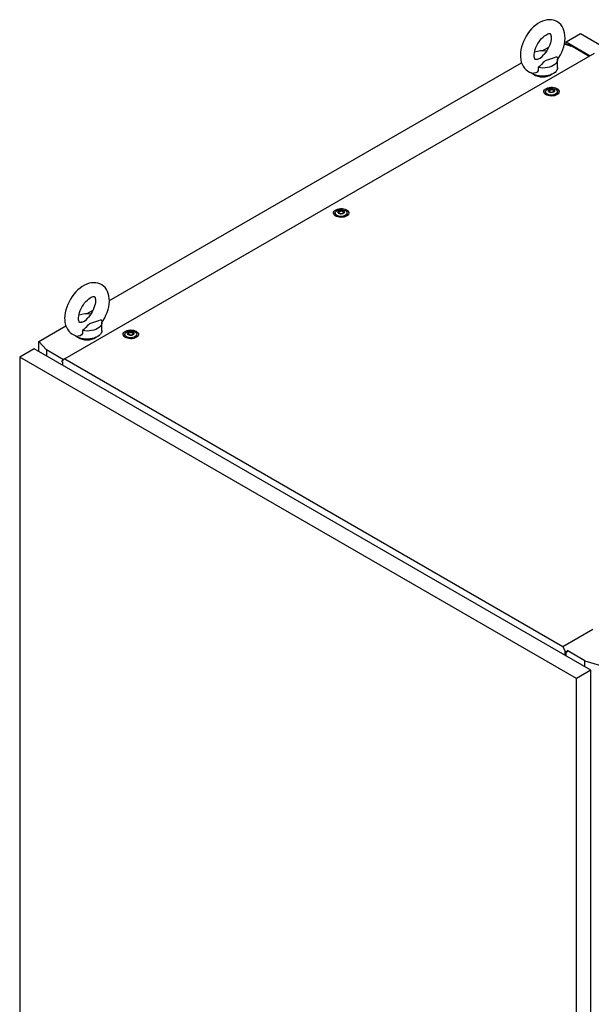
# Model space of a CAD drawing. Units: millimetres. Extents: x 0 to 420, y 0 to 297.
# Drawn here: x 261 to 309, y 162 to 245 of the extents above; entities that cross this region are included whole.
import ezdxf

# ---------------------------------------------------------------- set-up
doc = ezdxf.new("R2010")
doc.units = ezdxf.units.MM

msp = doc.modelspace()

# ---------------------------------------------------------------- linework, layer by layer
at = {"color": 7, "linetype": 'Continuous', "lineweight": 25}
for p, q in [((307.05644, 243.32459), (308.26442, 244.02194)), ((308.26442, 244.02194), (355.05131, 217.01243)), ((305.03544, 242.56612), (305.59303, 242.88801)), ((307.55731, 242.93342), (306.89925, 243.12698)), ((307.05644, 243.32459), (309.07725, 242.158)), ((307.05644, 243.08074), (307.05644, 243.32459)), ((307.17429, 243.04608), (307.17429, 243.12046)), ((307.17429, 243.12046), (307.43697, 242.96881)), ((308.98889, 242.10698), (307.55731, 242.93342)), ((309.40141, 242.34513), (264.91261, 216.66229)), ((306.33244, 241.16457), (306.33244, 241.84502)), ((268.6579, 221.56581), (303.30262, 241.56578)), ((305.64977, 239.21809), (305.64977, 239.26062)), ((305.31901, 239.14057), (305.31901, 238.93644)), ((305.32156, 238.90727), (305.31901, 238.93644)), ((305.98824, 239.16513), (305.98824, 239.1226)), ((306.31901, 238.93644), (306.31645, 238.90727)), ((306.31901, 238.93644), (306.31901, 239.14057)), ((287.64133, 228.93547), (287.64133, 228.73134)), ((287.6439, 228.70217), (287.64133, 228.73134)), ((287.9721, 229.01298), (287.9721, 229.05551)), ((288.31057, 228.96003), (288.31057, 228.9175)), ((288.64134, 228.73134), (288.63877, 228.70217)), ((288.64134, 228.73134), (288.64134, 228.93547)), ((266.73382, 220.45506), (267.29142, 220.77696)), ((262.72667, 218.14178), (265.001, 219.45473)), ((268.03082, 219.05352), (268.03082, 219.73397)), ((269.96366, 218.73037), (269.96366, 218.52623)), ((270.29443, 218.80788), (270.29443, 218.85041)), ((270.6329, 218.75493), (270.6329, 218.7124)), ((270.96367, 218.52624), (270.96367, 218.73037)), ((262.72667, 218.14178), (263.36314, 217.42066)), ((262.72667, 217.27781), (262.72667, 218.14178)), ((269.96622, 218.49706), (269.96366, 218.52623)), ((270.96367, 218.52624), (270.96111, 218.49707)), ((262.33194, 217.50568), (261.12396, 216.80833)), ((309.11884, 190.49618), (262.33194, 217.50568)), ((264.81371, 216.58327), (263.36314, 217.42066)), ((263.36314, 217.42066), (263.36314, 216.91038)), ((307.91086, 189.79883), (261.12396, 216.80833)), ((261.12396, 216.80833), (261.12396, 96.57269)), ((264.91261, 216.66229), (264.66539, 216.46478)), ((264.66539, 216.44777), (264.66539, 216.46478)), ((264.66539, 216.44777), (264.71843, 216.41716)), ((264.71843, 216.41716), (264.71843, 216.12799)), ((264.91261, 216.66229), (306.77387, 192.4963)), ((306.77387, 192.4963), (309.28802, 193.94769)), ((307.02109, 192.01336), (306.77387, 192.4963)), ((307.1684, 192.0984), (307.02109, 192.01336)), ((307.02109, 191.99635), (307.1684, 192.08139)), ((308.61797, 191.29561), (307.14368, 192.1467)), ((306.96805, 192.02697), (307.02109, 191.99635)), ((306.96805, 191.7378), (306.96805, 192.02697)), ((307.02109, 191.99635), (307.02109, 192.01336)), ((307.05644, 191.68677), (307.05644, 192.01676)), ((308.61797, 191.29561), (309.86712, 190.92818)), ((308.61797, 190.78532), (308.61797, 191.29561)), ((309.11884, 190.49618), (307.91086, 189.79883)), ((309.11884, 70.26054), (309.11884, 190.49618)), ((307.91086, 69.56319), (307.91086, 189.79883))]:
    msp.add_line(p, q, dxfattribs=at)
at = {"color": 7, "linetype": 'Continuous', "lineweight": 25, "flags": 128}
for points in [[(306.32492, 241.83458), (306.44208, 242.00979), (306.56771, 242.22816), (306.67811, 242.45397), (306.7721, 242.68512), (306.84855, 242.91972), (306.90633, 243.15592), (306.94422, 243.3919), (306.96087, 243.62573), (306.95481, 243.85516), (306.92471, 244.07691), (306.86995, 244.28673), (306.80043, 244.46084), (306.71321, 244.61846), (306.59727, 244.77293), (306.46429, 244.90369), (306.31745, 245.00978), (306.15937, 245.0912), (305.99239, 245.14813), (305.81858, 245.18086), (305.63903, 245.18976), (305.45445, 245.17484), (305.26546, 245.13576), (305.0731, 245.07209), (304.87921, 244.9837), (304.68642, 244.87133), (304.49773, 244.73666), (304.31605, 244.58213), (304.14346, 244.41017), (303.98152, 244.22305), (303.83153, 244.0229), (303.69472, 243.81175), (303.57225, 243.59163), (303.46526, 243.36451), (303.37493, 243.13247), (303.30237, 242.89737), (303.24873, 242.66106), (303.21526, 242.42538), (303.20333, 242.18571), (303.20333, 242.18571)], [(304.37, 242.18571), (304.37175, 242.2505), (304.38535, 242.38511), (304.41352, 242.53267), (304.45701, 242.68983), (304.51581, 242.85269), (304.58925, 243.01716), (304.67601, 243.17919), (304.77421, 243.33484), (304.8814, 243.48034), (304.99464, 243.61229), (305.11066, 243.72787), (305.22578, 243.8249), (305.33611, 243.90197), (305.43755, 243.95873), (305.52615, 243.99603), (305.59843, 244.01621), (305.65167, 244.02306), (305.68526, 244.0218), (305.70184, 244.01794), (305.70952, 244.01392), (305.72065, 244.00307), (305.73767, 243.97777), (305.75764, 243.93365), (305.77778, 243.86257), (305.79119, 243.77023), (305.79464, 243.65814), (305.78563, 243.5289), (305.76245, 243.38538), (305.72411, 243.231), (305.67038, 243.06959), (305.60172, 242.90521), (305.51923, 242.74192), (305.42461, 242.58371), (305.32011, 242.43441), (305.21226, 242.30214)], [(303.20333, 242.18571), (303.20682, 242.06022), (303.23161, 241.83744), (303.28106, 241.62469), (303.34617, 241.4468), (303.42927, 241.28515), (303.54123, 241.12569), (303.67088, 240.9897), (303.81498, 240.87831), (303.97086, 240.79163), (304.13618, 240.72947), (304.30864, 240.6916), (304.34012, 240.68914)], [(304.62528, 241.86832), (304.58859, 241.85632), (304.52878, 241.84553), (304.48873, 241.84471), (304.46702, 241.84825), (304.45784, 241.85194), (304.44802, 241.86014), (304.43272, 241.88041), (304.41316, 241.91876), (304.39186, 241.98424), (304.37635, 242.07114), (304.37008, 242.17215), (304.37, 242.18571)], [(304.62548, 241.86763), (304.64927, 241.87468), (304.86029, 241.96328), (305.0267, 242.09069), (305.15822, 242.23885), (305.21396, 242.30081)], [(306.27387, 242.06331), (305.97457, 241.95051), (305.62345, 241.84861), (305.45055, 241.79246), (305.29587, 241.7218), (305.20179, 241.65706), (305.12276, 241.58362), (304.97618, 241.41537), (304.81906, 241.25049), (304.70431, 241.15722)], [(306.27387, 242.06331), (306.31817, 241.95372), (306.33242, 241.84149), (306.31627, 241.72935), (306.27012, 241.62002), (306.19508, 241.51616), (306.09299, 241.4203), (305.96632, 241.33476), (305.81816, 241.26164), (305.6521, 241.2027), (305.47219, 241.15938), (305.2828, 241.13274), (305.08854, 241.12342), (304.89414, 241.13164), (304.70431, 241.15722)], [(306.33244, 241.16457), (306.32121, 241.0681), (306.28119, 240.96006), (306.21306, 240.85682), (306.11844, 240.76079), (305.99953, 240.67423), (305.85912, 240.59916), (305.70051, 240.53734), (305.52741, 240.49023), (305.34389, 240.45892), (305.15423, 240.44415), (304.96289, 240.44627), (304.77436, 240.46522), (304.59304, 240.50056), (304.4232, 240.55147), (304.26881, 240.61675), (304.13349, 240.69487), (304.04951, 240.75818)], [(304.70431, 241.15722), (304.71299, 241.03646), (304.69448, 240.91743), (304.62448, 240.79129), (304.50811, 240.70923), (304.37014, 240.685), (304.34064, 240.69242)], [(306.2722, 239.4022), (306.35903, 239.33984), (306.42061, 239.26816), (306.45406, 239.19052), (306.45781, 239.11055), (306.43169, 239.03197), (306.37693, 238.95848), (306.29607, 238.8935), (306.19291, 238.84007), (306.07227, 238.80069), (305.93978, 238.77721), (305.80165, 238.77072), (305.66433, 238.78152), (305.53424, 238.80911), (305.41746, 238.8522), (305.31947, 238.90877), (305.24483, 238.97618), (305.19703, 239.05128), (305.17832, 239.13055), (305.18957, 239.2103), (305.23025, 239.28678), (305.29846, 239.35643), (305.39101, 239.41598), (305.50357, 239.46265), (305.63088, 239.49427), (305.76699, 239.50935), (305.90553, 239.50718), (306.04002, 239.48787), (306.16418, 239.45232), (306.2722, 239.4022)], [(306.17256, 239.34468), (306.24938, 239.28751), (306.29915, 239.2211), (306.31876, 239.14964), (306.30696, 239.07761), (306.26451, 239.00953), (306.19406, 238.94969), (306.10005, 238.90184), (305.98837, 238.869), (305.86606, 238.85321), (305.74079, 238.85548), (305.62043, 238.87567), (305.51255, 238.9125), (305.42393, 238.96366), (305.36013, 239.02594), (305.32516, 239.09542), (305.32122, 239.16774), (305.34856, 239.23835), (305.40546, 239.30282), (305.48835, 239.35709), (305.59201, 239.39776), (305.70993, 239.42227), (305.83471, 239.42908), (305.9585, 239.41776), (306.07353, 239.38902), (306.17256, 239.34468)], [(306.00757, 239.31748), (306.06069, 239.27368), (306.08466, 239.22204), (306.07659, 239.16878), (306.03745, 239.12032), (305.97196, 239.08252), (305.88802, 239.05993), (305.79576, 239.05527), (305.70631, 239.0691), (305.63044, 239.09977), (305.57732, 239.14356), (305.55335, 239.19521), (305.56142, 239.24847), (305.60056, 239.29692), (305.66605, 239.33473), (305.74999, 239.35732), (305.84225, 239.36198), (305.9317, 239.34814), (306.00757, 239.31748)], [(306.04439, 239.24349), (306.04078, 239.24749), (306.03427, 239.25111), (306.02537, 239.2545), (305.99801, 239.2625), (305.9343, 239.2898), (305.90327, 239.32264), (305.89647, 239.32966), (305.88937, 239.33505), (305.88154, 239.33831), (305.87486, 239.33907), (305.86746, 239.33841), (305.85937, 239.33657), (305.82053, 239.3223), (305.77255, 239.30871), (305.71922, 239.30663), (305.67323, 239.30778), (305.66463, 239.30703), (305.65765, 239.30547), (305.65252, 239.30288), (305.64839, 239.29739), (305.64703, 239.29005), (305.64811, 239.27569), (305.64885, 239.24564), (305.61731, 239.20361), (305.59726, 239.18519), (305.59353, 239.17912), (305.59362, 239.17376), (305.59723, 239.16976), (305.60374, 239.16614), (305.61264, 239.16275), (305.64, 239.15475), (305.70371, 239.12745), (305.73474, 239.0946), (305.74154, 239.08758), (305.74863, 239.08219), (305.75647, 239.07894), (305.76315, 239.07818), (305.77055, 239.07884), (305.77864, 239.08068), (305.81748, 239.09494), (305.86546, 239.10854), (305.91879, 239.11061), (305.96478, 239.10947), (305.97338, 239.11021), (305.98036, 239.11178), (305.98549, 239.11436), (305.98962, 239.11986), (305.99098, 239.1272), (305.9899, 239.14156), (305.98916, 239.1716), (306.0207, 239.21363), (306.04075, 239.23205), (306.04448, 239.23812), (306.04439, 239.24349)], [(306.04439, 239.20946), (306.04078, 239.21346), (306.03427, 239.21708), (306.02537, 239.22047), (305.99801, 239.22847), (305.9343, 239.25577), (305.90327, 239.28861), (305.89647, 239.29563), (305.88937, 239.30102), (305.88154, 239.30428), (305.87486, 239.30504), (305.86746, 239.30438), (305.85937, 239.30254), (305.82053, 239.28827), (305.77255, 239.27468), (305.71922, 239.2726), (305.67323, 239.27375), (305.66463, 239.27301), (305.65765, 239.27144), (305.65252, 239.26886), (305.64839, 239.26336), (305.64703, 239.25602), (305.64714, 239.25454)], [(305.30159, 238.92223), (305.30949, 238.99034), (305.319, 239.01458)], [(305.64859, 239.22233), (305.64885, 239.21161), (305.61731, 239.16958), (305.59726, 239.15116), (305.59353, 239.14509), (305.59358, 239.14238)], [(306.31901, 239.01458), (306.33606, 238.95449), (306.33642, 238.92223)], [(288.59453, 229.1971), (288.68136, 229.13474), (288.74294, 229.06306), (288.77639, 228.98542), (288.78014, 228.90544), (288.75402, 228.82687), (288.69926, 228.75337), (288.6184, 228.6884), (288.51524, 228.63497), (288.3946, 228.59559), (288.26211, 228.57211), (288.12398, 228.56561), (287.98666, 228.57641), (287.85657, 228.60401), (287.7398, 228.64709), (287.6418, 228.70367), (287.56716, 228.77108), (287.51936, 228.84618), (287.50065, 228.92545), (287.5119, 229.0052), (287.55258, 229.08168), (287.62079, 229.15132), (287.71334, 229.21088), (287.8259, 229.25755), (287.95321, 229.28917), (288.08932, 229.30424), (288.22786, 229.30208), (288.36235, 229.28277), (288.48651, 229.24722), (288.59453, 229.1971)], [(287.62392, 228.71712), (287.63182, 228.78524), (287.64134, 228.80948)], [(288.49489, 229.13958), (288.57171, 229.0824), (288.62148, 229.016), (288.64109, 228.94454), (288.62929, 228.87251), (288.58684, 228.80443), (288.51639, 228.74459), (288.42238, 228.69674), (288.3107, 228.66389), (288.18839, 228.64811), (288.06312, 228.65038), (287.94276, 228.67057), (287.83488, 228.7074), (287.74626, 228.75856), (287.68246, 228.82084), (287.64749, 228.89032), (287.64355, 228.96264), (287.67089, 229.03325), (287.7278, 229.09772), (287.81068, 229.15199), (287.91434, 229.19266), (288.03226, 229.21717), (288.15704, 229.22398), (288.28083, 229.21266), (288.39586, 229.18392), (288.49489, 229.13958)], [(288.3299, 229.11238), (288.38302, 229.06858), (288.40699, 229.01694), (288.39892, 228.96368), (288.35978, 228.91522), (288.29429, 228.87742), (288.21035, 228.85482), (288.11809, 228.85016), (288.02864, 228.864), (287.95277, 228.89467), (287.89965, 228.93846), (287.87568, 228.9901), (287.88376, 229.04337), (287.92289, 229.09182), (287.98838, 229.12962), (288.07232, 229.15222), (288.16458, 229.15688), (288.25403, 229.14304), (288.3299, 229.11238)], [(288.36672, 229.03838), (288.36311, 229.04238), (288.3566, 229.046), (288.3477, 229.0494), (288.32034, 229.0574), (288.25663, 229.0847), (288.2256, 229.11754), (288.2188, 229.12456), (288.21171, 229.12995), (288.20387, 229.13321), (288.19719, 229.13397), (288.18979, 229.13331), (288.1817, 229.13147), (288.14286, 229.1172), (288.09488, 229.10361), (288.04155, 229.10153), (287.99556, 229.10268), (287.98696, 229.10193), (287.97998, 229.10037), (287.97485, 229.09778), (287.97072, 229.09229), (287.96936, 229.08495), (287.97044, 229.07059), (287.97118, 229.04054), (287.93965, 228.99851), (287.91959, 228.98009), (287.91586, 228.97402), (287.91595, 228.96866), (287.91956, 228.96466), (287.92607, 228.96104), (287.93497, 228.95764), (287.96233, 228.94964), (288.02604, 228.92235), (288.05707, 228.8895), (288.06387, 228.88248), (288.07097, 228.87709), (288.0788, 228.87384), (288.08548, 228.87308), (288.09288, 228.87374), (288.10097, 228.87557), (288.13981, 228.88984), (288.18779, 228.90344), (288.24112, 228.90551), (288.28711, 228.90437), (288.29571, 228.90511), (288.30269, 228.90667), (288.30782, 228.90926), (288.31195, 228.91476), (288.31331, 228.9221), (288.31223, 228.93645), (288.31149, 228.9665), (288.34303, 229.00853), (288.36308, 229.02695), (288.36681, 229.03302), (288.36672, 229.03838)], [(287.97092, 229.01723), (287.97118, 229.00651), (287.93965, 228.96448), (287.91959, 228.94606), (287.91586, 228.93999), (287.91591, 228.93728)], [(288.36672, 229.00436), (288.36311, 229.00836), (288.3566, 229.01198), (288.3477, 229.01537), (288.32034, 229.02337), (288.25663, 229.05067), (288.2256, 229.08351), (288.2188, 229.09053), (288.21171, 229.09592), (288.20387, 229.09918), (288.19719, 229.09994), (288.18979, 229.09928), (288.1817, 229.09744), (288.14286, 229.08317), (288.09488, 229.06958), (288.04155, 229.0675), (287.99556, 229.06865), (287.98696, 229.0679), (287.97998, 229.06634), (287.97485, 229.06375), (287.97072, 229.05826), (287.96936, 229.05092), (287.96947, 229.04944)], [(288.64133, 228.80948), (288.65839, 228.74939), (288.65875, 228.71712)], [(268.02331, 219.72352), (268.14046, 219.89874), (268.26609, 220.11711), (268.3765, 220.34292), (268.47048, 220.57407), (268.54693, 220.80867), (268.60471, 221.04487), (268.64261, 221.28085), (268.65925, 221.51468), (268.65319, 221.74411), (268.62309, 221.96586), (268.56833, 222.17568), (268.49881, 222.34979), (268.4116, 222.50741), (268.29565, 222.66188), (268.16267, 222.79264), (268.01584, 222.89873), (267.85775, 222.98015), (267.69077, 223.03708), (267.51696, 223.06981), (267.33742, 223.07871), (267.15283, 223.06379), (266.96384, 223.0247), (266.77148, 222.96103), (266.57759, 222.87264), (266.38481, 222.76028), (266.19612, 222.62561), (266.01443, 222.47107), (265.84184, 222.29912), (265.6799, 222.112), (265.52992, 221.91185), (265.39311, 221.7007), (265.27063, 221.48057), (265.16365, 221.25346), (265.07331, 221.02141), (265.00075, 220.78632), (264.94711, 220.55001), (264.91364, 220.31433), (264.90171, 220.07465), (264.90171, 220.07465)], [(266.06838, 220.07465), (266.07013, 220.13944), (266.08373, 220.27406), (266.1119, 220.42162), (266.15539, 220.57878), (266.2142, 220.74164), (266.28763, 220.90611), (266.37439, 221.06814), (266.47259, 221.22379), (266.57978, 221.36929), (266.69303, 221.50124), (266.80904, 221.61682), (266.92417, 221.71385), (267.03449, 221.79092), (267.13593, 221.84768), (267.22454, 221.88498), (267.29681, 221.90516), (267.35005, 221.91201), (267.38364, 221.91075), (267.40022, 221.90689), (267.4079, 221.90287), (267.41903, 221.89202), (267.43606, 221.86671), (267.45603, 221.8226), (267.47616, 221.75151), (267.48957, 221.65918), (267.49302, 221.54708), (267.48401, 221.41785), (267.46083, 221.27432), (267.4225, 221.11994), (267.36876, 220.95854), (267.3001, 220.79416), (267.21761, 220.63086), (267.12299, 220.47266), (267.01849, 220.32335), (266.91064, 220.19109)], [(264.90171, 220.07465), (264.9052, 219.94917), (264.92999, 219.72639), (264.97944, 219.51364), (265.04455, 219.33575), (265.12765, 219.17409), (265.23961, 219.01463), (265.36926, 218.87864), (265.51336, 218.76726), (265.66924, 218.68058), (265.83456, 218.61841), (266.00702, 218.58055), (266.0385, 218.57809)], [(266.32366, 219.75727), (266.28697, 219.74527), (266.22716, 219.73448), (266.18712, 219.73366), (266.16541, 219.73719), (266.15622, 219.74089), (266.1464, 219.74909), (266.1311, 219.76936), (266.11154, 219.80771), (266.09024, 219.87319), (266.07473, 219.96009), (266.06846, 220.0611), (266.06838, 220.07465)], [(266.32386, 219.75658), (266.34765, 219.76362), (266.55867, 219.85223), (266.72508, 219.97964), (266.8566, 220.1278), (266.91234, 220.18976)], [(267.97226, 219.95225), (267.67295, 219.83946), (267.32184, 219.73755), (267.14893, 219.68141), (266.99425, 219.61075), (266.90017, 219.54601), (266.82115, 219.47256), (266.67456, 219.30432), (266.51744, 219.13944), (266.40269, 219.04616)], [(267.97226, 219.95225), (268.01655, 219.84267), (268.0308, 219.73044), (268.01465, 219.61829), (267.9685, 219.50896), (267.89346, 219.4051), (267.79137, 219.30924), (267.6647, 219.22371), (267.51654, 219.15058), (267.35048, 219.09165), (267.17057, 219.04833), (266.98119, 219.02169), (266.78693, 219.01236), (266.59252, 219.02059), (266.40269, 219.04616)], [(268.03082, 219.05352), (268.0196, 218.95704), (267.97957, 218.84901), (267.91144, 218.74577), (267.81682, 218.64974), (267.69791, 218.56318), (267.5575, 218.48811), (267.39889, 218.42629), (267.2258, 218.37918), (267.04227, 218.34787), (266.85262, 218.3331), (266.66128, 218.33521), (266.47274, 218.35417), (266.29143, 218.38951), (266.12158, 218.44042), (265.96719, 218.5057), (265.83187, 218.58382), (265.74789, 218.64713)], [(266.40269, 219.04616), (266.41137, 218.92541), (266.39287, 218.80638), (266.32286, 218.68023), (266.2065, 218.59818), (266.06852, 218.57394), (266.03902, 218.58136)], [(270.91686, 218.99199), (271.00369, 218.92964), (271.06527, 218.85796), (271.09872, 218.78032), (271.10247, 218.70034), (271.07635, 218.62177), (271.02159, 218.54827), (270.94074, 218.48329), (270.83757, 218.42987), (270.71693, 218.39049), (270.58444, 218.36701), (270.44631, 218.36051), (270.30899, 218.37131), (270.1789, 218.3989), (270.06213, 218.44199), (269.96413, 218.49857), (269.88949, 218.56598), (269.84169, 218.64108), (269.82298, 218.72035), (269.83423, 218.80009), (269.87491, 218.87658), (269.94312, 218.94622), (270.03567, 219.00578), (270.14823, 219.05245), (270.27554, 219.08407), (270.41165, 219.09914), (270.55019, 219.09698), (270.68469, 219.07767), (270.80884, 219.04212), (270.91686, 218.99199)], [(269.94625, 218.51202), (269.95415, 218.58014), (269.96367, 218.60438)], [(270.81722, 218.93447), (270.89404, 218.8773), (270.94381, 218.8109), (270.96342, 218.73944), (270.95162, 218.66741), (270.90917, 218.59933), (270.83872, 218.53949), (270.74471, 218.49164), (270.63304, 218.45879), (270.51072, 218.44301), (270.38545, 218.44528), (270.26509, 218.46547), (270.15721, 218.5023), (270.06859, 218.55346), (270.00479, 218.61574), (269.96982, 218.68522), (269.96589, 218.75754), (269.99323, 218.82815), (270.05013, 218.89261), (270.13301, 218.94689), (270.23667, 218.98756), (270.35459, 219.01206), (270.47937, 219.01887), (270.60316, 219.00755), (270.71819, 218.97882), (270.81722, 218.93447)], [(270.65223, 218.90727), (270.70535, 218.86348), (270.72932, 218.81184), (270.72125, 218.75858), (270.68211, 218.71012), (270.61662, 218.67232), (270.53269, 218.64972), (270.44042, 218.64506), (270.35097, 218.6589), (270.2751, 218.68957), (270.22198, 218.73336), (270.19801, 218.785), (270.20609, 218.83826), (270.24522, 218.88672), (270.31071, 218.92452), (270.39465, 218.94712), (270.48691, 218.95178), (270.57636, 218.93794), (270.65223, 218.90727)], [(270.68905, 218.83328), (270.68545, 218.83728), (270.67893, 218.8409), (270.67003, 218.8443), (270.64268, 218.8523), (270.57896, 218.87959), (270.54793, 218.91244), (270.54113, 218.91946), (270.53404, 218.92485), (270.5262, 218.92811), (270.51952, 218.92887), (270.51212, 218.92821), (270.50403, 218.92637), (270.46519, 218.9121), (270.41721, 218.89851), (270.36388, 218.89643), (270.31789, 218.89757), (270.30929, 218.89683), (270.30231, 218.89527), (270.29718, 218.89268), (270.29305, 218.88718), (270.29169, 218.87984), (270.29277, 218.86549), (270.29351, 218.83544), (270.26198, 218.79341), (270.24192, 218.77499), (270.23819, 218.76892), (270.23828, 218.76356), (270.24189, 218.75956), (270.2484, 218.75594), (270.2573, 218.75254), (270.28466, 218.74454), (270.34837, 218.71725), (270.3794, 218.6844), (270.3862, 218.67738), (270.3933, 218.67199), (270.40113, 218.66873), (270.40781, 218.66797), (270.41521, 218.66863), (270.4233, 218.67047), (270.46214, 218.68474), (270.51012, 218.69833), (270.56345, 218.70041), (270.60944, 218.69927), (270.61804, 218.70001), (270.62502, 218.70157), (270.63015, 218.70416), (270.63428, 218.70966), (270.63564, 218.717), (270.63456, 218.73135), (270.63382, 218.7614), (270.66536, 218.80343), (270.68541, 218.82185), (270.68914, 218.82792), (270.68905, 218.83328)], [(270.68905, 218.79926), (270.68545, 218.80325), (270.67893, 218.80687), (270.67003, 218.81027), (270.64268, 218.81827), (270.57896, 218.84557), (270.54793, 218.87841), (270.54113, 218.88543), (270.53404, 218.89082), (270.5262, 218.89408), (270.51952, 218.89484), (270.51212, 218.89418), (270.50403, 218.89234), (270.46519, 218.87807), (270.41721, 218.86448), (270.36388, 218.8624), (270.31789, 218.86355), (270.30929, 218.8628), (270.30231, 218.86124), (270.29718, 218.85865), (270.29305, 218.85316), (270.29169, 218.84581), (270.2918, 218.84434)], [(270.96366, 218.60438), (270.98072, 218.54429), (270.98108, 218.51202)]]:
    msp.add_lwpolyline(points, dxfattribs=at)
at = {"color": 7, "linetype": 'Continuous', "lineweight": 25}
for centre, radius, start, end in [((305.08266, 240.54261), 2.02533, 81.0971543, 109.9716301), ((305.08244, 241.84153), 1.46645, 237.601267, 302.398733), ((266.78104, 218.43156), 2.02533, 81.0971046, 109.9716203), ((266.78082, 219.73048), 1.46646, 237.6013859, 302.3987435)]:
    msp.add_arc(centre, radius, start, end, dxfattribs=at)

doc.saveas('drawing.dxf')
